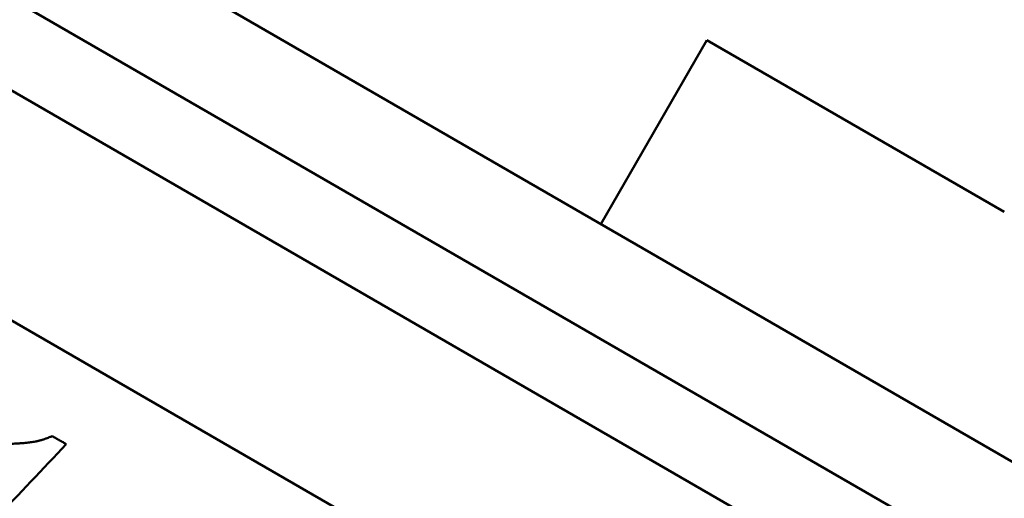
# Model space of a CAD drawing. Units: millimetres. Extents: x 83 to 588, y 167 to 514.
# Drawn here: x 229 to 239, y 353 to 358 of the extents above; entities that cross this region are included whole.
import ezdxf

# ---------------------------------------------------------------- set-up
doc = ezdxf.new("R2010")
doc.units = ezdxf.units.MM
doc.header["$LTSCALE"] = 2
doc.layers.add('Visible Edges(Frese)', color=7, linetype='Continuous', lineweight=50)

msp = doc.modelspace()

# ---------------------------------------------------------------- linework, layer by layer
at = {"layer": 'Visible Edges(Frese)'}
for p, q in [((213.7071, 368.6351), (250.0801, 347.6351)), ((250.4462, 346.269), (212.341, 368.269)), ((211.941, 367.5762), (250.0462, 345.5762)), ((238.6733, 349.8329), (221.3139, 359.8554)), ((235.2134, 356.2184), (236.2793, 358.0646)), ((236.2793, 358.0646), (239.267, 356.3397)), ((229.7005, 354.0896), (229.7006, 354.0896))]:
    msp.add_line(p, q, dxfattribs=at)
for points, knots in [([(239.4323, 326.2718), (239.4193, 326.2794), (239.4184, 326.2799), (239.3952, 326.2934), (239.3667, 326.31), (239.1923, 326.4117), (238.93, 326.5648), (237.914, 327.1576), (236.9381, 327.7271), (234.4596, 329.1736), (232.9342, 330.0639), (229.5205, 332.0563), (227.5895, 333.1834), (223.5685, 335.5304), (221.4285, 336.7795), (217.2092, 339.2424), (215.0773, 340.4867), (211.088, 342.8154), (209.1809, 343.9287), (205.8265, 345.8868), (204.3376, 346.7559), (201.9588, 348.1447), (201.0394, 348.6815), (200.1706, 349.1888), (199.9618, 349.3107), (199.783, 349.4152), (199.7447, 349.4375), (199.7009, 349.4631), (199.7208, 349.4513), (199.6687, 349.4821), (199.6649, 349.4844), (199.6548, 349.4904), (199.6519, 349.4921), (199.6456, 349.4959), (199.6422, 349.498), (199.6326, 349.5039), (199.6256, 349.5081), (199.6105, 349.5174), (199.6023, 349.5225), (199.5803, 349.5364), (199.5662, 349.5453), (199.5206, 349.5749), (199.489, 349.596), (199.3644, 349.6826), (199.2738, 349.7522), (198.9375, 350.0377), (198.7158, 350.2869), (198.3263, 350.8718), (198.1668, 351.2223), (197.9692, 351.9457), (197.9284, 352.3275), (197.9684, 353.0752), (198.0497, 353.4504), (198.3229, 354.1476), (198.5181, 354.4782), (198.9967, 355.0541), (199.286, 355.3065), (199.9215, 355.7026), (200.2755, 355.8512), (201.0033, 356.0273), (201.3861, 356.057), (202.1324, 355.9952), (202.5051, 355.9029), (202.9156, 355.7281), (202.9808, 355.6979), (203.0786, 355.649), (203.1125, 355.6314), (203.1568, 355.6075), (203.1689, 355.6008), (203.1851, 355.5918), (203.1903, 355.5889), (203.2005, 355.5832), (203.2051, 355.5806), (203.2128, 355.5762), (203.2158, 355.5745), (203.2224, 355.5707), (203.225, 355.5692), (203.2291, 355.5669), (203.2305, 355.566), (203.2318, 355.5653)], [0, 0, 0, 0, 0.053257, 0.053257, 0.205134, 0.205134, 0.662826, 0.662826, 1.406154, 1.406154, 2.138802, 2.138802, 2.871706, 2.871706, 3.604584, 3.604584, 4.337459, 4.337459, 5.070333, 5.070333, 5.803212, 5.803212, 6.536108, 6.536108, 6.899076, 6.899076, 7.049011, 7.049011, 7.161408, 7.161408, 7.168195, 7.168195, 7.170323, 7.170323, 7.172166, 7.172166, 7.175065, 7.175065, 7.178124, 7.178124, 7.183186, 7.183186, 7.19458, 7.19458, 7.228758, 7.228758, 7.326918, 7.326918, 7.43957, 7.43957, 7.551877, 7.551877, 7.664197, 7.664197, 7.776516, 7.776516, 7.888835, 7.888835, 8.001155, 8.001155, 8.113474, 8.113474, 8.225793, 8.225793, 8.247331, 8.247331, 8.258675, 8.258675, 8.263007, 8.263007, 8.265294, 8.265294, 8.26818, 8.26818, 8.271348, 8.271348, 8.276811, 8.276811, 8.281916, 8.281916, 8.281916, 8.281916]), ([(203.2563, 355.551), (203.2563, 355.551), (203.2572, 355.5505), (203.2656, 355.5456), (203.2833, 355.5352), (203.3848, 355.4759), (203.5355, 355.3878), (204.2352, 354.9793), (205.0605, 354.4974), (207.2709, 353.2069), (208.6793, 352.3847), (211.9014, 350.5038), (213.7555, 349.4215), (217.6715, 347.1356), (219.7823, 345.9035), (223.9938, 343.4453), (226.1469, 342.1885), (230.2262, 339.8074), (232.2031, 338.6536), (235.736, 336.5915), (237.336, 335.6577), (239.9638, 334.1241), (241.0244, 333.5051), (242.1371, 332.8558), (242.4345, 332.6823), (242.8363, 332.4479), (242.9618, 332.3747), (242.9618, 332.3747)], [1.148559, 1.148559, 1.148559, 1.148559, 1.172099, 1.172099, 1.285607, 1.285607, 1.626941, 1.626941, 2.364829, 2.364829, 3.097224, 3.097224, 3.830062, 3.830062, 4.562909, 4.562909, 5.295762, 5.295762, 6.028615, 6.028615, 6.761465, 6.761465, 7.494303, 7.494303, 7.88178, 7.88178, 8.259385, 8.259385, 8.259385, 8.259385]), ([(229.5313, 354.0342), (229.5358, 354.0351), (229.5403, 354.0361), (229.5449, 354.0371), (229.5495, 354.0381), (229.554, 354.0392), (229.5586, 354.0403), (229.5609, 354.0408), (229.5632, 354.0414), (229.5655, 354.042), (229.5701, 354.0431), (229.5747, 354.0444), (229.5794, 354.0456), (229.5817, 354.0463), (229.584, 354.0469), (229.5863, 354.0476), (229.591, 354.0489), (229.5956, 354.0503), (229.6003, 354.0517), (229.6027, 354.0524), (229.605, 354.0532), (229.6073, 354.0539), (229.612, 354.0554), (229.6167, 354.0569), (229.6214, 354.0585), (229.6238, 354.0593), (229.6262, 354.0601), (229.6285, 354.061), (229.6333, 354.0626), (229.638, 354.0643), (229.6428, 354.0661), (229.6452, 354.0669), (229.6475, 354.0678), (229.6499, 354.0687), (229.6571, 354.0714), (229.6643, 354.0742), (229.6715, 354.0772), (229.6811, 354.0811), (229.6908, 354.0852), (229.7006, 354.0896)], [0, 0, 0, 0, 0.083333, 0.083333, 0.083333, 0.166667, 0.166667, 0.166667, 0.208333, 0.208333, 0.208333, 0.291667, 0.291667, 0.291667, 0.333333, 0.333333, 0.333333, 0.416667, 0.416667, 0.416667, 0.458333, 0.458333, 0.458333, 0.541667, 0.541667, 0.541667, 0.583333, 0.583333, 0.583333, 0.666667, 0.666667, 0.666667, 0.708333, 0.708333, 0.708333, 0.833333, 0.833333, 0.833333, 1, 1, 1, 1]), ([(229.5313, 354.0342), (229.5358, 354.0351), (229.5449, 354.037), (229.5563, 354.0397), (229.5678, 354.0425), (229.577, 354.045), (229.5886, 354.0482), (229.5979, 354.051), (229.6097, 354.0547), (229.6191, 354.0577), (229.6309, 354.0618), (229.6404, 354.0652), (229.6547, 354.0705), (229.6738, 354.078), (229.6908, 354.0853), (229.7005, 354.0896)], [0, 0, 0, 0, 0.083333, 0.166667, 0.208333, 0.291667, 0.333333, 0.416667, 0.458333, 0.541667, 0.583333, 0.666667, 0.708333, 0.833333, 1, 1, 1, 1]), ([(229.7006, 354.0896), (229.7045, 354.0873), (229.7084, 354.0851), (229.7124, 354.0828), (229.7163, 354.0805), (229.7202, 354.0783), (229.7241, 354.076), (229.73, 354.0726), (229.7359, 354.0692), (229.7418, 354.0658), (229.7438, 354.0647), (229.7457, 354.0635), (229.7477, 354.0624), (229.7516, 354.0601), (229.7555, 354.0579), (229.7595, 354.0556), (229.7614, 354.0545), (229.7634, 354.0533), (229.7654, 354.0522), (229.7693, 354.0499), (229.7732, 354.0477), (229.7771, 354.0454), (229.7791, 354.0443), (229.7811, 354.0431), (229.783, 354.042), (229.7869, 354.0397), (229.7909, 354.0375), (229.7948, 354.0352), (229.7968, 354.0341), (229.7987, 354.0329), (229.8007, 354.0318), (229.8066, 354.0284), (229.8125, 354.025), (229.8183, 354.0216), (229.8262, 354.0171), (229.8341, 354.0125), (229.8419, 354.008)], [0, 0, 0, 0, 0.00135925, 0.00135925, 0.00135925, 0.0027185, 0.0027185, 0.0027185, 0.00475737, 0.00475737, 0.00475737, 0.00543699, 0.00543699, 0.00543699, 0.00679624, 0.00679624, 0.00679624, 0.00747586, 0.00747586, 0.00747586, 0.00883511, 0.00883511, 0.00883511, 0.00951474, 0.00951474, 0.00951474, 0.01087398, 0.01087398, 0.01087398, 0.01155361, 0.01155361, 0.01155361, 0.01359248, 0.01359248, 0.01359248, 0.01631098, 0.01631098, 0.01631098, 0.01631098]), ([(228.7024, 354.0533), (228.7269, 354.0486), (228.7515, 354.0442), (228.7763, 354.0403), (228.7948, 354.0373), (228.8135, 354.0346), (228.8323, 354.0321), (228.8385, 354.0312), (228.8448, 354.0304), (228.8511, 354.0296), (228.8636, 354.028), (228.8762, 354.0265), (228.8888, 354.0251), (228.8951, 354.0244), (228.9015, 354.0238), (228.9078, 354.0231), (228.9205, 354.0218), (228.9332, 354.0206), (228.9459, 354.0195), (228.9523, 354.019), (228.9587, 354.0184), (228.9651, 354.0179), (228.9779, 354.0169), (228.9907, 354.016), (229.0036, 354.0152), (229.01, 354.0148), (229.0164, 354.0144), (229.0229, 354.0141), (229.0326, 354.0135), (229.0423, 354.013), (229.052, 354.0126), (229.0552, 354.0125), (229.0585, 354.0123), (229.0617, 354.0122), (229.0682, 354.0119), (229.0747, 354.0117), (229.0812, 354.0115), (229.0845, 354.0114), (229.0877, 354.0113), (229.091, 354.0112), (229.0959, 354.0111), (229.1008, 354.0109), (229.1057, 354.0108), (229.1073, 354.0108), (229.109, 354.0107), (229.1106, 354.0107), (229.1139, 354.0106), (229.1172, 354.0106), (229.1204, 354.0105), (229.1221, 354.0105), (229.1237, 354.0105), (229.1253, 354.0104), (229.1286, 354.0104), (229.1319, 354.0103), (229.1352, 354.0103), (229.1368, 354.0103), (229.1385, 354.0103), (229.1401, 354.0102), (229.1426, 354.0102), (229.1451, 354.0102), (229.1475, 354.0102), (229.15, 354.0102), (229.1525, 354.0102), (229.1549, 354.0101), (229.1558, 354.0101), (229.1566, 354.0101), (229.1574, 354.0101), (229.159, 354.0101), (229.1607, 354.0101), (229.1623, 354.0101), (229.1632, 354.0101), (229.164, 354.0101), (229.1648, 354.0101), (229.1664, 354.0101), (229.1681, 354.0101), (229.1697, 354.0101), (229.1705, 354.0101), (229.1713, 354.0101), (229.1722, 354.0101), (229.1746, 354.0101), (229.177, 354.0101), (229.1795, 354.0101), (229.1811, 354.0101), (229.1827, 354.0101), (229.1843, 354.0101), (229.1875, 354.0101), (229.1907, 354.0102), (229.1939, 354.0102), (229.1955, 354.0102), (229.1971, 354.0102), (229.1987, 354.0102), (229.2019, 354.0102), (229.2051, 354.0102), (229.2082, 354.0103), (229.2098, 354.0103), (229.2113, 354.0103), (229.2129, 354.0103), (229.2176, 354.0104), (229.2223, 354.0104), (229.2269, 354.0105), (229.23, 354.0105), (229.2331, 354.0106), (229.2361, 354.0106), (229.2422, 354.0107), (229.2483, 354.0108), (229.2543, 354.011), (229.2573, 354.011), (229.2603, 354.0111), (229.2632, 354.0112), (229.2721, 354.0114), (229.2809, 354.0116), (229.2895, 354.0119), (229.2953, 354.0121), (229.301, 354.0123), (229.3066, 354.0125), (229.3179, 354.013), (229.3289, 354.0135), (229.3397, 354.014), (229.3451, 354.0143), (229.3505, 354.0146), (229.3557, 354.0149), (229.3716, 354.0158), (229.3869, 354.0168), (229.4016, 354.018), (229.4115, 354.0188), (229.4211, 354.0196), (229.4304, 354.0206), (229.4491, 354.0224), (229.4669, 354.0244), (229.4837, 354.0267), (229.5005, 354.029), (229.5164, 354.0315), (229.5313, 354.0342)], [0, 0, 0, 0, 0.166667, 0.166667, 0.166667, 0.291667, 0.291667, 0.291667, 0.333333, 0.333333, 0.333333, 0.416667, 0.416667, 0.416667, 0.458333, 0.458333, 0.458333, 0.541667, 0.541667, 0.541667, 0.583333, 0.583333, 0.583333, 0.666667, 0.666667, 0.666667, 0.708333, 0.708333, 0.708333, 0.770833, 0.770833, 0.770833, 0.791667, 0.791667, 0.791667, 0.833333, 0.833333, 0.833333, 0.854167, 0.854167, 0.854167, 0.885417, 0.885417, 0.885417, 0.895833, 0.895833, 0.895833, 0.916667, 0.916667, 0.916667, 0.927083, 0.927083, 0.927083, 0.947917, 0.947917, 0.947917, 0.958333, 0.958333, 0.958333, 0.973958, 0.973958, 0.973958, 0.989583, 0.989583, 0.989583, 0.994792, 0.994792, 0.994792, 1.005208, 1.005208, 1.005208, 1.010417, 1.010417, 1.010417, 1.020833, 1.020833, 1.020833, 1.026042, 1.026042, 1.026042, 1.041667, 1.041667, 1.041667, 1.052083, 1.052083, 1.052083, 1.072917, 1.072917, 1.072917, 1.083333, 1.083333, 1.083333, 1.104167, 1.104167, 1.104167, 1.114583, 1.114583, 1.114583, 1.145833, 1.145833, 1.145833, 1.166667, 1.166667, 1.166667, 1.208333, 1.208333, 1.208333, 1.229167, 1.229167, 1.229167, 1.291667, 1.291667, 1.291667, 1.333333, 1.333333, 1.333333, 1.416667, 1.416667, 1.416667, 1.458333, 1.458333, 1.458333, 1.583333, 1.583333, 1.583333, 1.666667, 1.666667, 1.666667, 1.833333, 1.833333, 1.833333, 2, 2, 2, 2])]:
    msp.add_open_spline(points, degree=3, knots=knots, dxfattribs=at)
msp.add_open_spline([(229.8419, 354.008), (229.3686, 353.5085), (228.8953, 353.009), (228.4221, 352.5095)], degree=3, dxfattribs=at)

doc.saveas('drawing.dxf')
